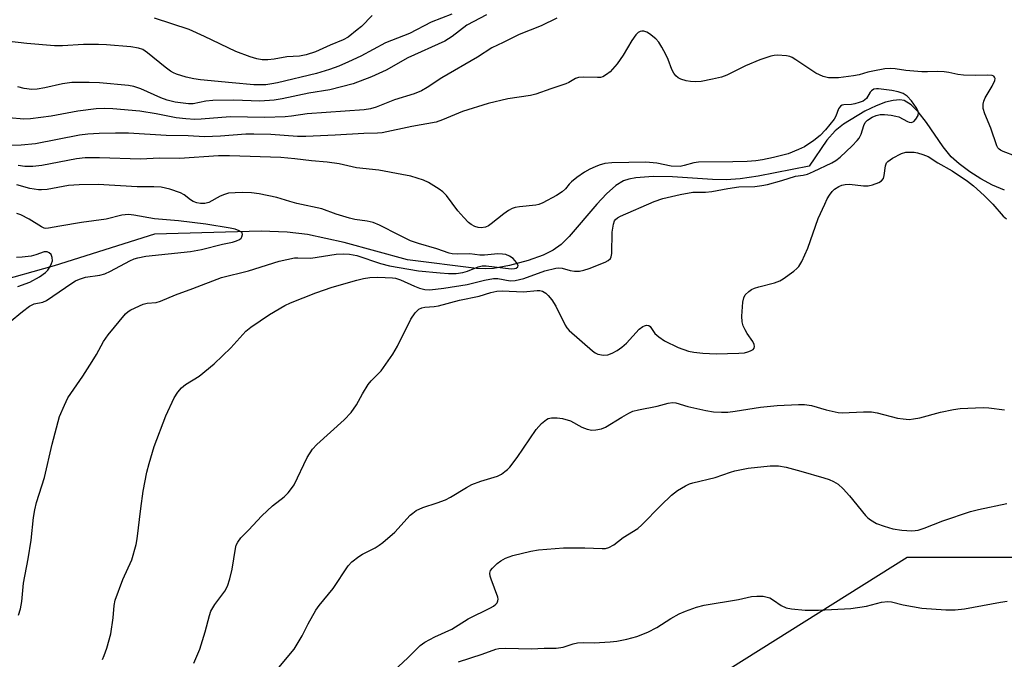
# Model space of a CAD drawing. Units: inches. Extents: x 1273765 to 1279765, y 529451 to 533452.
# Drawn here: x 1276828 to 1277080, y 530433 to 530598 of the extents above; entities that cross this region are included whole.
import ezdxf

# ---------------------------------------------------------------- set-up
doc = ezdxf.new("R2010")
doc.units = ezdxf.units.IN
doc.header["$MEASUREMENT"] = 0
for name, color, linetype in [('HYDRO-Single Line Stream', 4, 'Continuous'), ('NTRL-Trees', 3, 'Continuous'), ('Undefined', 1, 'Continuous')]:
    doc.layers.add(name, color=color, linetype=linetype)

msp = doc.modelspace()

# ---------------------------------------------------------------- linework, layer by layer
at = {"layer": 'HYDRO-Single Line Stream'}
msp.add_lwpolyline([(1277080.29, 530553.89), (1277077.24, 530555.24), (1277074.24, 530556.85), (1277071.41, 530558.62), (1277068.64, 530560.66), (1277066.62, 530562.47), (1277064.51, 530565.04), (1277060.24, 530571.3), (1277058.16, 530574.02), (1277056.35, 530575.86), (1277054.57, 530576.93), (1277053.39, 530577.12), (1277051.68, 530576.97), (1277049.75, 530576.48), (1277047.32, 530575.55), (1277044.47, 530574.18), (1277039.01, 530570.86), (1277036.79, 530569.17), (1277034.65, 530566.72), (1277030.17, 530560.06), (1277017.03, 530557.5), (1277012.43, 530556.86), (1277008.82, 530556.58), (1277005.32, 530556.62), (1276995.12, 530557.31), (1276990.11, 530557.45), (1276985.64, 530557.13), (1276983.86, 530556.76), (1276982.54, 530556.3), (1276980.51, 530555.09), (1276978.11, 530552.97), (1276975.66, 530550.33), (1276968.58, 530542.06), (1276966.48, 530540.01), (1276964.43, 530538.48), (1276961.87, 530537.22), (1276958, 530535.86), (1276953.27, 530534.61), (1276949.11, 530533.84), (1276947.09, 530533.74), (1276944.75, 530533.85), (1276927.1, 530536.03), (1276910.85, 530540.45), (1276901.36, 530542.57), (1276896.2, 530543.17), (1276889.47, 530543.37), (1276862.14, 530542.6), (1276836.36, 530534.52), (1276820.46, 530530.03)], dxfattribs=at)
at = {"layer": 'NTRL-Trees'}
msp.add_lwpolyline([(1277533.32, 530233.38), (1277434.7, 530120.81), (1277424.62, 530106.5), (1277384.59, 530061.36), (1277331.01, 530089.44), (1277280.44, 530148.97), (1277242.47, 530193.74), (1277240.44, 530313.04), (1277217.71, 530398.61), (1277162.35, 530443.59), (1277104.48, 530459.61), (1277055.3, 530459.61), (1277006.13, 530428.75), (1276987.81, 530390.18), (1276953.09, 530344.86), (1276918.38, 530299.54), (1276895.24, 530255.19), (1276879.81, 530225.29), (1276820.03, 530154.9)], dxfattribs=at)
at = {"layer": 'Undefined', "elevation": 340}
msp.add_lwpolyline([(1276827.05, 530529.18), (1276830.11, 530530.31), (1276832.63, 530531.65), (1276834.2, 530532.8), (1276834.75, 530533.41), (1276835.36, 530534.34), (1276835.74, 530535.07), (1276835.97, 530535.82), (1276835.91, 530536.62), (1276835.58, 530537.41), (1276835.14, 530537.87), (1276834.6, 530538.1), (1276833.78, 530538.12), (1276831.69, 530537.36), (1276830.46, 530537.02), (1276828.15, 530536.7), (1276826.7, 530536.63)], dxfattribs=at)
at = {"layer": 'Undefined'}
for points in [[(1276965.42, 530598.05, 350), (1276961.41, 530596.08, 350), (1276955.75, 530593.88, 350), (1276951.63, 530591.83, 350), (1276948.69, 530590.47, 350), (1276945.04, 530588.08, 350), (1276935.86, 530582.73, 350), (1276932.1, 530580.25, 350), (1276930.63, 530579.42, 350), (1276928.82, 530578.69, 350), (1276923.72, 530577.1, 350), (1276919.02, 530575.2, 350), (1276917.58, 530574.78, 350), (1276915.91, 530574.58, 350), (1276901.29, 530573.5, 350), (1276897.29, 530572.94, 350), (1276895.63, 530572.79, 350), (1276890.44, 530572.6, 350), (1276881.57, 530572.72, 350), (1276874.07, 530572.14, 350), (1276872.45, 530572.09, 350), (1276870.15, 530572.21, 350), (1276867.69, 530572.46, 350), (1276862.57, 530573.49, 350), (1276858.34, 530574.17, 350), (1276851.45, 530574.81, 350), (1276849.35, 530574.9, 350), (1276847.17, 530574.76, 350), (1276842.42, 530574.21, 350), (1276835.59, 530572.89, 350), (1276830.33, 530572.26, 350), (1276828.57, 530572.16, 350), (1276820.84, 530572.81, 350)], [(1276938.42, 530599.14, 354), (1276933.15, 530597.06, 354), (1276927.59, 530594.17, 354), (1276921.46, 530591.77, 354), (1276915.07, 530588.34, 354), (1276911.93, 530586.84, 354), (1276909.42, 530585.79, 354), (1276907.03, 530584.92, 354), (1276903.67, 530583.91, 354), (1276893.67, 530581.51, 354), (1276892.25, 530581.2, 354), (1276890.67, 530580.98, 354), (1276889.57, 530580.93, 354), (1276887.6, 530580.99, 354), (1276882.05, 530581.44, 354), (1276873.94, 530582.27, 354), (1276872.2, 530582.52, 354), (1276870.3, 530582.91, 354), (1276867.78, 530583.69, 354), (1276866.97, 530584.04, 354), (1276866.26, 530584.46, 354), (1276864.89, 530585.46, 354), (1276860.3, 530589.19, 354), (1276859.1, 530590.02, 354), (1276858.04, 530590.4, 354), (1276856.02, 530590.7, 354), (1276849.83, 530591.2, 354), (1276847.77, 530591.29, 354), (1276843.9, 530591.29, 354), (1276838.52, 530591.01, 354), (1276836.48, 530590.98, 354), (1276829.35, 530591.57, 354), (1276824.14, 530592.18, 354)], [(1276947.33, 530598.97, 352), (1276942.27, 530596.31, 352), (1276938.5, 530593.33, 352), (1276936.65, 530592.21, 352), (1276927.17, 530587.92, 352), (1276921.6, 530584.77, 352), (1276917.82, 530583.04, 352), (1276913.11, 530581.24, 352), (1276907.16, 530579.7, 352), (1276901.75, 530578.8, 352), (1276894.91, 530577.35, 352), (1276892.81, 530577.04, 352), (1276889.15, 530576.79, 352), (1276882.48, 530577, 352), (1276877.14, 530576.94, 352), (1276875.31, 530576.74, 352), (1276872.03, 530576.08, 352), (1276870.87, 530576.05, 352), (1276867.48, 530576.51, 352), (1276865.38, 530577.02, 352), (1276863.77, 530577.65, 352), (1276858.63, 530579.93, 352), (1276856.83, 530580.53, 352), (1276855.48, 530580.75, 352), (1276848.04, 530581.48, 352), (1276845.38, 530581.57, 352), (1276840.96, 530581.53, 352), (1276838.52, 530581.2, 352), (1276833.97, 530580.21, 352), (1276832.04, 530579.89, 352), (1276830.66, 530579.79, 352), (1276828.68, 530579.98, 352), (1276827.09, 530580.44, 352)], [(1276918.01, 530598.72, 356), (1276915.23, 530595.97, 356), (1276914.17, 530595.04, 356), (1276911.81, 530593.23, 356), (1276910.59, 530592.5, 356), (1276907.19, 530591.13, 356), (1276903.49, 530589.47, 356), (1276901.09, 530588.64, 356), (1276899.34, 530588.34, 356), (1276896.07, 530588.15, 356), (1276892.88, 530587.58, 356), (1276891.19, 530587.37, 356), (1276889.78, 530587.39, 356), (1276888.37, 530587.61, 356), (1276886.67, 530588.15, 356), (1276883.04, 530589.51, 356), (1276874.97, 530593.39, 356), (1276871.03, 530595.13, 356), (1276862.17, 530598.1, 356)], [(1277083.15, 530562.67, 348), (1277079.97, 530563.84, 348), (1277079.28, 530564.18, 348), (1277078.89, 530564.47, 348), (1277078.56, 530564.82, 348), (1277078.28, 530565.31, 348), (1277076.77, 530569.81, 348), (1277075.2, 530573.51, 348), (1277074.81, 530574.87, 348), (1277074.78, 530575.99, 348), (1277074.96, 530576.81, 348), (1277075.34, 530577.59, 348), (1277077.14, 530580.63, 348), (1277077.8, 530582.11, 348), (1277077.87, 530582.55, 348), (1277077.76, 530582.9, 348), (1277077.51, 530583.15, 348), (1277077.15, 530583.33, 348), (1277076.05, 530583.47, 348), (1277072.86, 530583.33, 348), (1277069.74, 530583.42, 348), (1277068.32, 530583.58, 348), (1277066.04, 530584.12, 348), (1277064.77, 530584.31, 348), (1277063.07, 530584.39, 348), (1277060.5, 530584.27, 348), (1277059.06, 530584.3, 348), (1277055, 530584.62, 348), (1277052.26, 530585.07, 348), (1277050.98, 530585.15, 348), (1277049.59, 530585.03, 348), (1277046.51, 530584.5, 348), (1277045.23, 530584.21, 348), (1277042.97, 530583.52, 348), (1277041.51, 530583.25, 348), (1277037.66, 530582.77, 348), (1277036.52, 530582.73, 348), (1277035.11, 530582.79, 348), (1277033.72, 530583.12, 348), (1277031.87, 530583.95, 348), (1277026.76, 530587.41, 348), (1277025.75, 530587.99, 348), (1277025.22, 530588.2, 348), (1277024.36, 530588.39, 348), (1277022.02, 530588.61, 348), (1277021.15, 530588.52, 348), (1277020.3, 530588.32, 348), (1277017.52, 530587.42, 348), (1277013.82, 530585.81, 348), (1277009.06, 530583.48, 348), (1277007.69, 530582.94, 348), (1277005.38, 530582.38, 348), (1277002.45, 530581.81, 348), (1277001.06, 530581.74, 348), (1276999.69, 530581.82, 348), (1276998.58, 530582.03, 348), (1276997.24, 530582.45, 348), (1276996.5, 530582.8, 348), (1276995.92, 530583.31, 348), (1276995.45, 530583.96, 348), (1276994.93, 530584.91, 348), (1276993.95, 530587.45, 348), (1276993.36, 530588.71, 348), (1276992.31, 530590.66, 348), (1276991.55, 530591.89, 348), (1276990.78, 530592.74, 348), (1276989.21, 530594.04, 348), (1276988.51, 530594.5, 348), (1276987.76, 530594.75, 348), (1276987.25, 530594.74, 348), (1276986.75, 530594.62, 348), (1276986.26, 530594.36, 348), (1276985.63, 530593.8, 348), (1276984.65, 530592.37, 348), (1276982.42, 530588.54, 348), (1276980.85, 530586.35, 348), (1276979.11, 530584.32, 348), (1276978.18, 530583.59, 348), (1276977.17, 530583.03, 348), (1276976.63, 530582.88, 348), (1276975.79, 530582.81, 348), (1276972.33, 530582.95, 348), (1276970.93, 530582.86, 348), (1276970.22, 530582.61, 348), (1276968.49, 530581.59, 348), (1276967.7, 530581.25, 348), (1276963.84, 530579.96, 348), (1276960, 530578.57, 348), (1276958.62, 530578.26, 348), (1276952.8, 530577.33, 348), (1276947.73, 530576.13, 348), (1276941.17, 530574.12, 348), (1276936.07, 530571.94, 348), (1276934.41, 530571.39, 348), (1276928.21, 530570.29, 348), (1276920.56, 530568.62, 348), (1276919.41, 530568.54, 348), (1276915.84, 530568.5, 348), (1276908.5, 530568.01, 348), (1276900.95, 530567.67, 348), (1276898.83, 530567.73, 348), (1276891.98, 530568.18, 348), (1276887.6, 530568.33, 348), (1276885.61, 530568.27, 348), (1276879.09, 530567.8, 348), (1276874.93, 530567.63, 348), (1276870.79, 530567.85, 348), (1276865.1, 530567.95, 348), (1276855.43, 530568.55, 348), (1276852.13, 530568.56, 348), (1276847.95, 530568.46, 348), (1276845.06, 530568.32, 348), (1276842.87, 530568.07, 348), (1276831.59, 530565.8, 348), (1276827.94, 530565.48, 348), (1276825.1, 530565.41, 348)], [(1276848.76, 530433.45, 346), (1276849.25, 530434.46, 346), (1276849.92, 530436.36, 346), (1276850.92, 530440.03, 346), (1276851.55, 530444.12, 346), (1276851.78, 530447.33, 346), (1276852.04, 530448.69, 346), (1276854, 530453.95, 346), (1276856.34, 530459.05, 346), (1276857.43, 530462.97, 346), (1276857.7, 530464.42, 346), (1276858.61, 530472.22, 346), (1276859.25, 530476.69, 346), (1276860.17, 530481.55, 346), (1276860.73, 530483.79, 346), (1276862.08, 530488.13, 346), (1276865.06, 530496.01, 346), (1276867.15, 530500.58, 346), (1276868.13, 530502.06, 346), (1276869.08, 530503.18, 346), (1276870.13, 530504, 346), (1276873.56, 530506.17, 346), (1276877.47, 530509.37, 346), (1276881.71, 530513.42, 346), (1276885.55, 530517.7, 346), (1276886.85, 530518.78, 346), (1276891.62, 530521.98, 346), (1276895.55, 530524.31, 346), (1276897.05, 530525, 346), (1276903.58, 530527.59, 346), (1276907.74, 530529.04, 346), (1276914.08, 530530.86, 346), (1276915.75, 530531.28, 346), (1276917.44, 530531.49, 346), (1276919.44, 530531.57, 346), (1276923.21, 530531.45, 346), (1276924.02, 530531.35, 346), (1276925.3, 530530.92, 346), (1276928.84, 530529.25, 346), (1276930.12, 530528.74, 346), (1276931.5, 530528.4, 346), (1276932.84, 530528.35, 346), (1276936.37, 530528.73, 346), (1276942.34, 530529.74, 346), (1276943.75, 530530.02, 346), (1276946.81, 530530.83, 346), (1276949.11, 530531.25, 346), (1276950.22, 530531.24, 346), (1276953.4, 530530.66, 346), (1276954.74, 530530.72, 346), (1276956.9, 530531.28, 346), (1276962.31, 530533.21, 346), (1276965.1, 530533.93, 346), (1276965.94, 530533.97, 346), (1276966.78, 530533.88, 346), (1276968.85, 530533.28, 346), (1276969.93, 530533.09, 346), (1276971.17, 530533.11, 346), (1276972.32, 530533.37, 346), (1276973.72, 530533.85, 346), (1276977.84, 530535.48, 346), (1276978.59, 530535.88, 346), (1276979.15, 530536.39, 346), (1276979.36, 530536.84, 346), (1276979.5, 530537.65, 346), (1276979.62, 530543.17, 346), (1276979.91, 530545.22, 346), (1276980.18, 530546.02, 346), (1276980.43, 530546.41, 346), (1276980.99, 530546.86, 346), (1276981.72, 530547.24, 346), (1276990.37, 530551.04, 346), (1276992.64, 530551.74, 346), (1276997.08, 530552.82, 346), (1277000.31, 530553.39, 346), (1277003.52, 530553.44, 346), (1277005.17, 530553.58, 346), (1277009.25, 530554.32, 346), (1277012.1, 530554.74, 346), (1277016.19, 530554.9, 346), (1277017.97, 530555.1, 346), (1277019.42, 530555.41, 346), (1277023.13, 530556.42, 346), (1277026.64, 530557.53, 346), (1277028.63, 530557.77, 346), (1277029.69, 530558.05, 346), (1277031.31, 530558.72, 346), (1277035.98, 530560.95, 346), (1277036.97, 530561.54, 346), (1277038.07, 530562.41, 346), (1277041.21, 530565.27, 346), (1277042.51, 530566.63, 346), (1277042.97, 530567.31, 346), (1277043.47, 530568.33, 346), (1277044.18, 530570.52, 346), (1277044.54, 530571.27, 346), (1277045.11, 530571.88, 346), (1277046.31, 530572.68, 346), (1277047.33, 530573.11, 346), (1277048.37, 530573.31, 346), (1277049.5, 530573.32, 346), (1277051.24, 530573.14, 346), (1277052.38, 530572.95, 346), (1277053.21, 530572.71, 346), (1277055.36, 530571.51, 346), (1277055.85, 530571.34, 346), (1277056.34, 530571.3, 346), (1277056.57, 530571.35, 346), (1277056.99, 530571.59, 346), (1277057.55, 530572.18, 346), (1277058.11, 530573.13, 346), (1277058.21, 530573.88, 346), (1277058.05, 530574.39, 346), (1277057.66, 530575.15, 346), (1277056.46, 530576.83, 346), (1277055.29, 530578.02, 346), (1277054.24, 530578.74, 346), (1277053.02, 530579.18, 346), (1277051.39, 530579.47, 346), (1277047.98, 530579.94, 346), (1277047.43, 530579.96, 346), (1277046.79, 530579.86, 346), (1277046.14, 530579.46, 346), (1277045.84, 530579.09, 346), (1277044.86, 530577.44, 346), (1277044.48, 530577.07, 346), (1277044.01, 530576.8, 346), (1277042.97, 530576.4, 346), (1277041.86, 530576.09, 346), (1277041.02, 530575.95, 346), (1277039.08, 530575.85, 346), (1277038.62, 530575.72, 346), (1277038.21, 530575.49, 346), (1277037.65, 530574.77, 346), (1277036.97, 530572.92, 346), (1277036.55, 530572.18, 346), (1277034.35, 530569.44, 346), (1277032.94, 530567.95, 346), (1277031.35, 530566.68, 346), (1277028.92, 530565.05, 346), (1277027.39, 530564.32, 346), (1277024.77, 530563.28, 346), (1277020.99, 530562.31, 346), (1277018.15, 530561.73, 346), (1277016.47, 530561.47, 346), (1277014.24, 530561.29, 346), (1277010.55, 530561.16, 346), (1277001.74, 530561.11, 346), (1277000.53, 530560.93, 346), (1276998.11, 530560.23, 346), (1276997.02, 530560.03, 346), (1276994.7, 530560.12, 346), (1276991.09, 530560.86, 346), (1276988.25, 530561.15, 346), (1276979.49, 530560.96, 346), (1276977.73, 530560.74, 346), (1276976.3, 530560.34, 346), (1276975.2, 530559.93, 346), (1276973.9, 530559.34, 346), (1276972.48, 530558.55, 346), (1276970.55, 530557.19, 346), (1276969.17, 530556.09, 346), (1276968.59, 530555.5, 346), (1276967.61, 530554.23, 346), (1276966.75, 530553.49, 346), (1276965.28, 530552.55, 346), (1276961.79, 530550.71, 346), (1276960.81, 530550.25, 346), (1276960.01, 530550.04, 346), (1276955.78, 530549.62, 346), (1276954.72, 530549.44, 346), (1276953.95, 530549.21, 346), (1276952.95, 530548.66, 346), (1276951.76, 530547.83, 346), (1276948.55, 530545.25, 346), (1276947.83, 530544.75, 346), (1276947.07, 530544.43, 346), (1276945.99, 530544.26, 346), (1276945.17, 530544.33, 346), (1276944.39, 530544.59, 346), (1276943.4, 530545.1, 346), (1276942.73, 530545.62, 346), (1276941.51, 530546.88, 346), (1276939.98, 530548.63, 346), (1276937.09, 530552.55, 346), (1276936.11, 530553.53, 346), (1276935.2, 530554.21, 346), (1276932.49, 530555.86, 346), (1276931.21, 530556.49, 346), (1276927.93, 530557.49, 346), (1276925.62, 530557.98, 346), (1276919.74, 530559.02, 346), (1276913.98, 530559.64, 346), (1276909.53, 530560.64, 346), (1276906.47, 530561.1, 346), (1276902.39, 530561.42, 346), (1276898.16, 530561.99, 346), (1276894.57, 530562.34, 346), (1276881.4, 530562.77, 346), (1276878.56, 530562.71, 346), (1276868.52, 530562.06, 346), (1276863.41, 530562.11, 346), (1276858.58, 530561.92, 346), (1276847.98, 530562.22, 346), (1276844.33, 530562.18, 346), (1276842.14, 530561.93, 346), (1276833.18, 530560.23, 346), (1276830.88, 530560.03, 346), (1276828.87, 530560, 346), (1276827.17, 530560.26, 346)], [(1276872.25, 530432.51, 348), (1276873.76, 530436.08, 348), (1276875.15, 530440.55, 348), (1276876.22, 530444.77, 348), (1276876.59, 530445.85, 348), (1276877.62, 530447.53, 348), (1276880.19, 530450.98, 348), (1276880.86, 530452.22, 348), (1276881.46, 530454.11, 348), (1276882.1, 530456.6, 348), (1276882.88, 530461.94, 348), (1276883.12, 530462.78, 348), (1276883.49, 530463.55, 348), (1276884.32, 530464.66, 348), (1276886.27, 530466.65, 348), (1276889.68, 530470.36, 348), (1276892.4, 530472.86, 348), (1276895.41, 530475.16, 348), (1276896.42, 530476.19, 348), (1276897.33, 530477.31, 348), (1276897.98, 530478.27, 348), (1276901.35, 530485.28, 348), (1276902.69, 530487.41, 348), (1276903.82, 530488.65, 348), (1276910.81, 530495, 348), (1276912.62, 530496.86, 348), (1276913.94, 530498.84, 348), (1276915.48, 530501.6, 348), (1276917, 530504.06, 348), (1276917.73, 530504.96, 348), (1276920.29, 530507.54, 348), (1276923.26, 530511.86, 348), (1276924.46, 530513.87, 348), (1276927.91, 530520.81, 348), (1276929.05, 530522.43, 348), (1276929.6, 530523.05, 348), (1276930.01, 530523.38, 348), (1276930.73, 530523.71, 348), (1276931.52, 530523.91, 348), (1276933.95, 530524.09, 348), (1276935.01, 530524.25, 348), (1276940.39, 530525.71, 348), (1276945.44, 530526.7, 348), (1276948.49, 530527.66, 348), (1276950.03, 530527.98, 348), (1276951.39, 530528.06, 348), (1276956.86, 530527.78, 348), (1276960.31, 530528.17, 348), (1276961.02, 530528.15, 348), (1276961.68, 530527.96, 348), (1276962.6, 530527.44, 348), (1276963.21, 530526.89, 348), (1276964.1, 530525.81, 348), (1276965.16, 530524.1, 348), (1276967.56, 530519.27, 348), (1276967.96, 530518.61, 348), (1276968.56, 530517.86, 348), (1276974.51, 530512.71, 348), (1276975.19, 530512.19, 348), (1276975.95, 530511.82, 348), (1276977.37, 530511.6, 348), (1276978.51, 530511.67, 348), (1276979.58, 530512.08, 348), (1276980.86, 530512.79, 348), (1276982.04, 530513.59, 348), (1276983.26, 530514.63, 348), (1276986.53, 530518.28, 348), (1276987.43, 530518.9, 348), (1276987.9, 530519.12, 348), (1276988.37, 530519.24, 348), (1276988.97, 530519.14, 348), (1276989.31, 530518.94, 348), (1276990.54, 530517.16, 348), (1276991.61, 530516.23, 348), (1276993.02, 530515.24, 348), (1276996.5, 530513.56, 348), (1276999.17, 530512.58, 348), (1277000.58, 530512.31, 348), (1277002.89, 530512.06, 348), (1277006.32, 530511.92, 348), (1277012.14, 530512.04, 348), (1277013.55, 530512.18, 348), (1277014.38, 530512.38, 348), (1277015.14, 530512.68, 348), (1277015.78, 530513.06, 348), (1277016.05, 530513.39, 348), (1277016.1, 530513.83, 348), (1277016, 530514.33, 348), (1277015.67, 530515.1, 348), (1277014.25, 530517.09, 348), (1277013.69, 530518.05, 348), (1277013.25, 530519.08, 348), (1277012.92, 530520.14, 348), (1277012.84, 530521.58, 348), (1277013.15, 530525.15, 348), (1277013.35, 530526.29, 348), (1277013.69, 530527.02, 348), (1277014.67, 530527.94, 348), (1277015.35, 530528.41, 348), (1277016.11, 530528.78, 348), (1277017.23, 530529.13, 348), (1277021.27, 530530.1, 348), (1277022.6, 530530.61, 348), (1277023.47, 530531.17, 348), (1277026.18, 530533.16, 348), (1277026.99, 530533.81, 348), (1277027.52, 530534.35, 348), (1277028.26, 530535.57, 348), (1277029.81, 530539.03, 348), (1277032.5, 530546.61, 348), (1277034.14, 530550.36, 348), (1277034.78, 530551.67, 348), (1277035.4, 530552.67, 348), (1277036.1, 530553.61, 348), (1277036.69, 530554.21, 348), (1277037.8, 530554.89, 348), (1277038.56, 530555.19, 348), (1277039.36, 530555.39, 348), (1277040.52, 530555.44, 348), (1277044.1, 530555.06, 348), (1277045.28, 530555.03, 348), (1277046.41, 530555.26, 348), (1277048.03, 530555.93, 348), (1277048.74, 530556.35, 348), (1277049.22, 530556.93, 348), (1277049.42, 530557.68, 348), (1277049.71, 530560.17, 348), (1277050.02, 530560.91, 348), (1277050.36, 530561.32, 348), (1277051.53, 530562.11, 348), (1277053.87, 530563.32, 348), (1277054.94, 530563.65, 348), (1277056.03, 530563.71, 348), (1277057.13, 530563.65, 348), (1277057.96, 530563.52, 348), (1277059.35, 530563.1, 348), (1277060.7, 530562.56, 348), (1277063.22, 530560.92, 348), (1277066.84, 530558.89, 348), (1277070.78, 530556.27, 348), (1277072.35, 530555.07, 348), (1277075.05, 530552.56, 348), (1277077.28, 530550.3, 348), (1277079.98, 530547.28, 348), (1277080.77, 530546.57, 348)], [(1276827.24, 530444.84, 344), (1276827.78, 530446.44, 344), (1276828.12, 530448.35, 344), (1276828.55, 530453.06, 344), (1276829.72, 530459.25, 344), (1276830.52, 530464.08, 344), (1276831.07, 530469.88, 344), (1276831.41, 530471.85, 344), (1276831.89, 530473.78, 344), (1276833.88, 530480.17, 344), (1276835.84, 530488.74, 344), (1276837.78, 530495.82, 344), (1276839, 530498.76, 344), (1276839.9, 530500.57, 344), (1276843.77, 530506.19, 344), (1276846.16, 530509.93, 344), (1276847.23, 530511.7, 344), (1276849.04, 530515.1, 344), (1276850.26, 530516.75, 344), (1276854.7, 530522.2, 344), (1276855.35, 530522.75, 344), (1276856.08, 530523.19, 344), (1276859.22, 530524.65, 344), (1276860.27, 530524.95, 344), (1276862.52, 530525.11, 344), (1276863.65, 530525.39, 344), (1276867.5, 530527.06, 344), (1276871.93, 530528.68, 344), (1276879.34, 530531.53, 344), (1276886.28, 530533.23, 344), (1276894.12, 530535.67, 344), (1276898.1, 530536.51, 344), (1276898.88, 530536.56, 344), (1276902.26, 530536.49, 344), (1276908.79, 530537.45, 344), (1276910.74, 530537.56, 344), (1276912.14, 530537.5, 344), (1276914.1, 530537.11, 344), (1276920.15, 530535.08, 344), (1276922.42, 530534.52, 344), (1276929.91, 530533.2, 344), (1276935.43, 530532.67, 344), (1276937.63, 530532.55, 344), (1276939.59, 530532.55, 344), (1276941.27, 530532.79, 344), (1276942.48, 530533.15, 344), (1276945.19, 530534.25, 344), (1276946.25, 530534.51, 344), (1276947.29, 530534.5, 344), (1276953.66, 530533.71, 344), (1276954.49, 530533.79, 344), (1276954.97, 530533.94, 344), (1276955.39, 530534.27, 344), (1276955.45, 530534.59, 344), (1276955.06, 530535.39, 344), (1276954.16, 530536.38, 344), (1276953.27, 530536.96, 344), (1276952.29, 530537.37, 344), (1276951.44, 530537.53, 344), (1276950.27, 530537.58, 344), (1276946.81, 530537.26, 344), (1276945.67, 530537.22, 344), (1276943.09, 530537.54, 344), (1276939.91, 530537.49, 344), (1276938.56, 530537.61, 344), (1276937.76, 530537.77, 344), (1276934.6, 530538.82, 344), (1276929.9, 530540.22, 344), (1276927.85, 530540.92, 344), (1276924.91, 530542.33, 344), (1276919.88, 530544.97, 344), (1276918.28, 530545.61, 344), (1276916.7, 530545.99, 344), (1276913.59, 530546.42, 344), (1276912.21, 530546.7, 344), (1276908.79, 530547.72, 344), (1276905.12, 530549.11, 344), (1276898.7, 530550.48, 344), (1276896.87, 530550.97, 344), (1276893.55, 530552.02, 344), (1276889.02, 530553, 344), (1276887.06, 530553.22, 344), (1276884.82, 530553.36, 344), (1276882.84, 530553.28, 344), (1276881.16, 530553.12, 344), (1276880.07, 530552.85, 344), (1276879.01, 530552.42, 344), (1276876.05, 530550.76, 344), (1276875.02, 530550.5, 344), (1276873.97, 530550.46, 344), (1276872.98, 530550.64, 344), (1276872.06, 530551.05, 344), (1276871.39, 530551.48, 344), (1276869.78, 530552.75, 344), (1276868.78, 530553.28, 344), (1276866.09, 530554.19, 344), (1276863.82, 530554.68, 344), (1276861.93, 530554.82, 344), (1276857.69, 530554.78, 344), (1276847.71, 530555.41, 344), (1276842.83, 530555.33, 344), (1276840.08, 530555.13, 344), (1276834.62, 530554.12, 344), (1276833.14, 530553.98, 344), (1276832.33, 530554, 344), (1276830.15, 530554.38, 344), (1276826.78, 530555.33, 344)], [(1276824.95, 530520.02, 342), (1276828.23, 530522.79, 342), (1276830.06, 530524.14, 342), (1276831.28, 530524.78, 342), (1276833.47, 530525.2, 342), (1276834.43, 530525.6, 342), (1276840.89, 530530.03, 342), (1276841.88, 530530.63, 342), (1276842.91, 530531.11, 342), (1276844.43, 530531.55, 342), (1276848.1, 530532.1, 342), (1276849.38, 530532.45, 342), (1276850.88, 530533.15, 342), (1276855.81, 530535.78, 342), (1276856.88, 530536.26, 342), (1276857.84, 530536.58, 342), (1276859.92, 530536.96, 342), (1276871.39, 530538.18, 342), (1276874.19, 530538.68, 342), (1276879.58, 530540.06, 342), (1276882.12, 530540.6, 342), (1276883.21, 530540.94, 342), (1276883.96, 530541.28, 342), (1276884.35, 530541.58, 342), (1276884.58, 530541.95, 342), (1276884.71, 530542.56, 342), (1276884.63, 530542.93, 342), (1276884.5, 530543.1, 342), (1276883.9, 530543.49, 342), (1276882.86, 530543.87, 342), (1276881.57, 530544.16, 342), (1276875.34, 530545.21, 342), (1276868.27, 530546.08, 342), (1276862.16, 530546.59, 342), (1276856.87, 530547.5, 342), (1276855.42, 530547.66, 342), (1276853.78, 530547.52, 342), (1276849.69, 530546.51, 342), (1276843.41, 530545.59, 342), (1276837.87, 530544.68, 342), (1276834.96, 530544.13, 342), (1276834.28, 530544.08, 342), (1276833.81, 530544.16, 342), (1276833.09, 530544.47, 342), (1276829.93, 530546.47, 342), (1276827.83, 530547.57, 342), (1276826.78, 530547.93, 342)], [(1276892.77, 530429.84, 350), (1276897.95, 530436.12, 350), (1276900.06, 530439.5, 350), (1276901.55, 530442.59, 350), (1276903.54, 530446.07, 350), (1276904.41, 530447.26, 350), (1276907.96, 530451.69, 350), (1276911.85, 530457.46, 350), (1276912.82, 530458.49, 350), (1276914.59, 530459.88, 350), (1276915.52, 530460.44, 350), (1276918.79, 530462.14, 350), (1276919.78, 530462.78, 350), (1276920.7, 530463.5, 350), (1276923.8, 530466.16, 350), (1276927.79, 530470.47, 350), (1276928.42, 530471.04, 350), (1276929.31, 530471.65, 350), (1276931.01, 530472.47, 350), (1276934.69, 530473.63, 350), (1276936.84, 530474.44, 350), (1276938.14, 530475.11, 350), (1276942.2, 530477.61, 350), (1276943.54, 530478.35, 350), (1276945.92, 530479.25, 350), (1276950.16, 530480.54, 350), (1276951.15, 530481.05, 350), (1276952.07, 530481.67, 350), (1276952.71, 530482.19, 350), (1276953.3, 530482.82, 350), (1276955.25, 530485.32, 350), (1276960.09, 530492.52, 350), (1276961.46, 530493.98, 350), (1276962.73, 530495.08, 350), (1276963.2, 530495.33, 350), (1276964, 530495.49, 350), (1276965.44, 530495.49, 350), (1276966.89, 530495.33, 350), (1276968.86, 530494.67, 350), (1276971.85, 530493.11, 350), (1276973.22, 530492.55, 350), (1276974.34, 530492.34, 350), (1276975.44, 530492.42, 350), (1276976.82, 530492.69, 350), (1276977.87, 530493.05, 350), (1276982.06, 530495.67, 350), (1276983.85, 530496.68, 350), (1276984.91, 530497.16, 350), (1276986.33, 530497.54, 350), (1276991.18, 530498.48, 350), (1276993.95, 530499.25, 350), (1276995.08, 530499.4, 350), (1276995.93, 530499.3, 350), (1276999, 530498.36, 350), (1277003.63, 530497.35, 350), (1277005.64, 530497.05, 350), (1277007.64, 530496.91, 350), (1277009.27, 530496.97, 350), (1277011.18, 530497.16, 350), (1277017.68, 530498.18, 350), (1277021.92, 530498.64, 350), (1277027.46, 530498.89, 350), (1277028.95, 530498.88, 350), (1277030.79, 530498.61, 350), (1277034.56, 530497.52, 350), (1277037.58, 530496.83, 350), (1277038.66, 530496.75, 350), (1277044.1, 530497.04, 350), (1277046.17, 530497.02, 350), (1277047.62, 530496.74, 350), (1277052.82, 530495.43, 350), (1277054.3, 530495.2, 350), (1277055.79, 530495.09, 350), (1277056.91, 530495.18, 350), (1277058.56, 530495.5, 350), (1277063.89, 530496.89, 350), (1277067.23, 530497.62, 350), (1277068.94, 530497.88, 350), (1277074.83, 530498.13, 350), (1277076.27, 530498.03, 350), (1277080.27, 530497.55, 350)], [(1276923.54, 530430.53, 352), (1276927.18, 530433.85, 352), (1276930.36, 530437.06, 352), (1276931.54, 530437.85, 352), (1276934.05, 530439.27, 352), (1276938.48, 530441.25, 352), (1276942.64, 530443.87, 352), (1276948.39, 530446.71, 352), (1276949.13, 530447.13, 352), (1276949.77, 530447.62, 352), (1276950.07, 530448.02, 352), (1276950.25, 530448.46, 352), (1276950.33, 530448.93, 352), (1276950.29, 530449.44, 352), (1276948.52, 530454.02, 352), (1276948.28, 530454.83, 352), (1276948.18, 530455.61, 352), (1276948.41, 530456.3, 352), (1276948.9, 530456.92, 352), (1276950.12, 530458.1, 352), (1276951.02, 530458.8, 352), (1276952.26, 530459.43, 352), (1276954.11, 530460.12, 352), (1276958.76, 530461.23, 352), (1276960.68, 530461.55, 352), (1276967.1, 530462.12, 352), (1276972.59, 530462.11, 352), (1276976.99, 530461.91, 352), (1276977.85, 530461.97, 352), (1276978.7, 530462.2, 352), (1276980.01, 530462.84, 352), (1276982.46, 530464.72, 352), (1276986.2, 530467.07, 352), (1276987.25, 530468.03, 352), (1276992.08, 530472.98, 352), (1276994.83, 530475.64, 352), (1276996.36, 530476.85, 352), (1276998.42, 530478, 352), (1276999.48, 530478.5, 352), (1277000.31, 530478.79, 352), (1277006.05, 530480.18, 352), (1277009.94, 530481.57, 352), (1277011.05, 530481.89, 352), (1277014.5, 530482.54, 352), (1277020.17, 530483.17, 352), (1277022.25, 530483.15, 352), (1277024.29, 530482.77, 352), (1277028.04, 530481.78, 352), (1277033.91, 530480.04, 352), (1277035.3, 530479.61, 352), (1277036.36, 530479.17, 352), (1277037.59, 530478.44, 352), (1277038.89, 530477.24, 352), (1277040.49, 530475.48, 352), (1277044.63, 530470.44, 352), (1277045.25, 530469.81, 352), (1277045.93, 530469.28, 352), (1277047.42, 530468.38, 352), (1277049.37, 530467.66, 352), (1277051.66, 530467, 352), (1277053.93, 530466.68, 352), (1277056.5, 530466.46, 352), (1277057.33, 530466.51, 352), (1277058.11, 530466.68, 352), (1277059.64, 530467.18, 352), (1277064.45, 530469.05, 352), (1277071.57, 530471.41, 352), (1277073.58, 530471.92, 352), (1277080.85, 530473.51, 352)], [(1276940.12, 530432.84, 354), (1276946.25, 530434.83, 354), (1276949.72, 530436.1, 354), (1276950.51, 530436.28, 354), (1276952.26, 530436.34, 354), (1276958.88, 530436.19, 354), (1276962.15, 530436.31, 354), (1276965.19, 530436.32, 354), (1276966.98, 530436.61, 354), (1276969.62, 530437.47, 354), (1276970.69, 530437.69, 354), (1276972.28, 530437.78, 354), (1276975.01, 530437.7, 354), (1276979.06, 530437.94, 354), (1276980.78, 530438.13, 354), (1276983.37, 530438.68, 354), (1276985.93, 530439.32, 354), (1276988.76, 530440.47, 354), (1276991.07, 530441.69, 354), (1276994.63, 530443.92, 354), (1276996.81, 530445.16, 354), (1276998.41, 530445.88, 354), (1277001.22, 530446.91, 354), (1277003.21, 530447.41, 354), (1277012.03, 530448.8, 354), (1277015.37, 530449.57, 354), (1277016.74, 530449.72, 354), (1277018.39, 530449.67, 354), (1277020.02, 530449.23, 354), (1277021.03, 530448.67, 354), (1277022.96, 530447.27, 354), (1277024.25, 530446.74, 354), (1277025.66, 530446.47, 354), (1277029.13, 530446.12, 354), (1277032.56, 530446.11, 354), (1277040.82, 530446.55, 354), (1277044.85, 530447.1, 354), (1277048.74, 530448.12, 354), (1277050.38, 530448.36, 354), (1277051.27, 530448.25, 354), (1277054.26, 530447.46, 354), (1277059.05, 530446.62, 354), (1277065.27, 530446.21, 354), (1277067.65, 530446.19, 354), (1277069.99, 530446.42, 354), (1277079.24, 530448.14, 354), (1277080.99, 530448.39, 354)]]:
    msp.add_polyline3d(points, dxfattribs=at)

doc.saveas('drawing.dxf')
